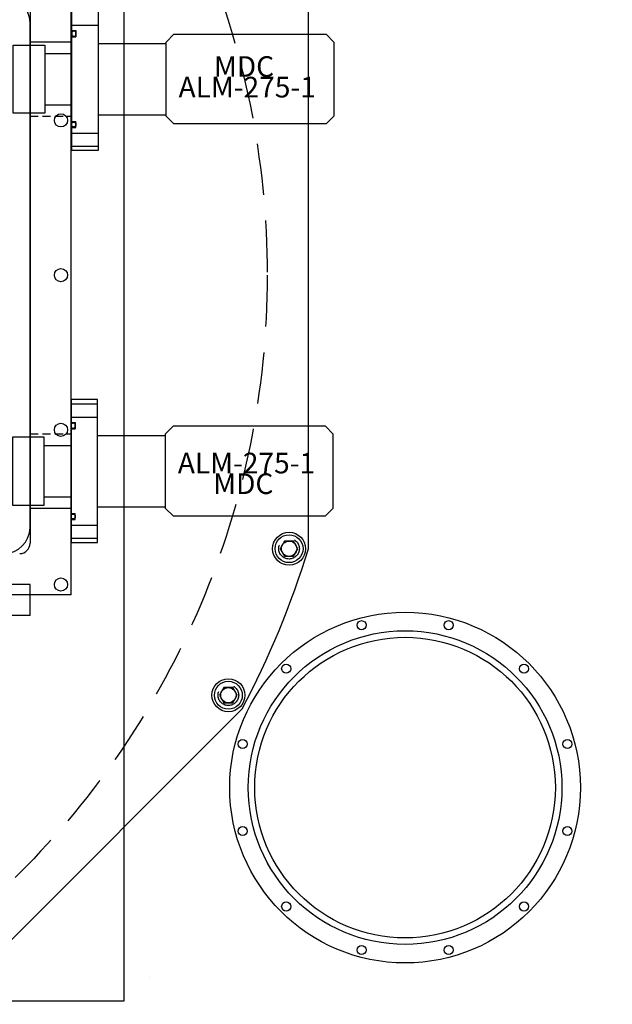
# Model space of a CAD drawing. Extents: x -2196 to 5023, y 3 to 5889.
# Drawn here: x 1560 to 1847, y 4013 to 4490 of the extents above; entities that cross this region are included whole.
import ezdxf
from ezdxf.enums import TextEntityAlignment as Align

# ---------------------------------------------------------------- set-up
doc = ezdxf.new("R2010")
doc.units = 0
doc.header["$MEASUREMENT"] = 0
doc.linetypes.add('HIDDEN', pattern=[0.375, 0.25, -0.125])
for name, color, linetype in [('DEWARASSY', 7, 'CONTINUOUS'), ('FASTENERS', 7, 'CONTINUOUS'), ('OPTICALBENCH', 7, 'CONTINUOUS'), ('ROBOHAND', 7, 'CONTINUOUS')]:
    doc.layers.add(name, color=color, linetype=linetype)

msp = doc.modelspace()

# ---------------------------------------------------------------- linework, layer by layer
at = {"layer": 'DEWARASSY'}
for p, q in [((1585.02, 4211.13), (1585.02, 4521.13)), ((1700.02, 4233.46), (1700.02, 4498.79)), ((1565.02, 4243.83), (1565.02, 4488.43)), ((1585.02, 4211.13), (955.02, 4211.13)), ((1480.27, 3968.26), (1667.88, 4155.88))]:
    msp.add_line(p, q, dxfattribs=at)
at = {"layer": 'DEWARASSY', "color": 7, "linetype": 'Continuous'}
msp.add_line((1565.02, 4496.13), (1565.02, 4236.13), dxfattribs=at)
at = {"layer": 'DEWARASSY', "color": 7, "linetype": 'Continuous', "ltscale": 16}
for p, q in [((1565.02, 4479.13), (1585.02, 4479.13)), ((1565.02, 4253.13), (1585.02, 4253.13))]:
    msp.add_line(p, q, dxfattribs=at)
at = {"layer": 'DEWARASSY', "color": 7, "linetype": 'HIDDEN', "ltscale": 16}
for p, q in [((1565.02, 4443.13), (1585.02, 4443.13)), ((1565.02, 4289.13), (1585.02, 4289.13))]:
    msp.add_line(p, q, dxfattribs=at)
at = {"layer": 'DEWARASSY', "linetype": 'HIDDEN', "ltscale": 100}
msp.add_circle((1270.02, 4366.13), 410, dxfattribs=at)
at = {"layer": 'DEWARASSY', "color": 7, "linetype": 'Continuous'}
for centre in [(1580.02, 4441.14), (1580.02, 4366.14), (1580.02, 4291.12), (1580.02, 4216.13)]:
    msp.add_circle(centre, 3.2, dxfattribs=at)
at = {"layer": 'DEWARASSY', "linetype": 'HIDDEN', "ltscale": 70}
for centre in [(1690.61, 4233.52), (1661.19, 4162.5)]:
    msp.add_circle(centre, 5, dxfattribs=at)
at = {"layer": 'DEWARASSY'}
for centre in [(1690.61, 4233.52), (1661.19, 4162.5)]:
    msp.add_circle(centre, 3.71, dxfattribs=at)
at = {"layer": 'DEWARASSY', "color": 30}
msp.add_circle((1746.86, 4117.72), 85, dxfattribs=at)
at = {"layer": 'DEWARASSY', "color": 7, "linetype": 'Continuous', "ltscale": 20}
for centre in [(1725.77, 4196.44), (1767.96, 4196.44), (1689.23, 4175.35), (1804.49, 4175.35), (1668.14, 4138.82), (1825.59, 4138.82), (1668.14, 4096.63), (1825.59, 4096.63), (1689.23, 4060.09), (1804.49, 4060.09), (1725.77, 4039), (1767.96, 4039)]:
    msp.add_circle(centre, 2.2, dxfattribs=at)
at = {"layer": 'DEWARASSY', "color": 7}
for radius in [76.03, 72.86]:
    msp.add_circle((1746.86, 4117.72), radius, dxfattribs=at)
at = {"layer": 'DEWARASSY'}
for centre, radius, start, end in [((1270.02, 4366.13), 700, 306.8699, 53.1301), ((1552.32, 4488.43), 12.7, 0, 90), ((1552.32, 4243.83), 12.7, 270, 0), ((1270.02, 4366.13), 450, 332.1462, 342.8538)]:
    msp.add_arc(centre, radius, start, end, dxfattribs=at)
at = {"layer": 'DEWARASSY', "color": 7, "linetype": 'Continuous'}
msp.add_arc((1560.02, 4236.13), 5, 270, 0, dxfattribs=at)
at = {"layer": 'FASTENERS', "color": 7}
for points in [[(1694.87, 4233.52), (1692.74, 4237.21), (1688.48, 4237.21), (1686.35, 4233.52), (1688.48, 4229.83), (1692.74, 4229.83)], [(1665.46, 4162.5), (1663.32, 4166.19), (1659.06, 4166.19), (1656.93, 4162.5), (1659.06, 4158.81), (1663.32, 4158.81)]]:
    msp.add_lwpolyline(points, close=True, dxfattribs=at)
for centre, radius in [((1690.61, 4233.52), 8), ((1690.61, 4233.52), 6.77), ((1661.19, 4162.5), 8), ((1661.19, 4162.5), 6.77)]:
    msp.add_circle(centre, radius, dxfattribs=at)
at = {"layer": 'OPTICALBENCH', "color": 6, "linetype": 'Continuous'}
for p, q in [((1610.52, 4719.13), (1610.52, 4014.13)), ((1623.02, 4025.63), (1623.02, 4025.63)), ((1623.02, 4025.63), (1623.02, 4025.63)), ((1610.52, 4014.13), (930.52, 4014.13))]:
    msp.add_line(p, q, dxfattribs=at)
at = {"layer": 'OPTICALBENCH', "color": 4, "linetype": 'Continuous', "ltscale": 50}
for p, q in [((1565.02, 4216.13), (975.02, 4216.13)), ((1565.02, 4201.13), (1565.02, 4216.13)), ((1565.02, 4201.13), (975.02, 4201.13))]:
    msp.add_line(p, q, dxfattribs=at)
at = {"layer": 'ROBOHAND', "color": 7, "linetype": 'Continuous'}
for p, q in [((1585.38, 4487.32), (1598.08, 4487.32)), ((1585.38, 4484.65), (1587.28, 4484.65)), ((1585.38, 4481.6), (1587.28, 4481.6)), ((1587.28, 4484.65), (1587.28, 4481.6)), ((1598.08, 4478.45), (1630.97, 4478.45)), ((1572.17, 4473.52), (1585.38, 4473.52)), ((1572.17, 4448.73), (1585.38, 4448.73)), ((1598.08, 4443.81), (1630.97, 4443.81)), ((1585.38, 4440.66), (1587.28, 4440.66)), ((1587.28, 4437.61), (1587.28, 4440.66)), ((1585.38, 4437.61), (1587.28, 4437.61)), ((1585.38, 4434.94), (1598.08, 4434.94)), ((1585.38, 4428.59), (1598.08, 4428.59)), ((1585.02, 4303.67), (1597.72, 4303.67)), ((1585.02, 4297.32), (1597.72, 4297.32)), ((1585.02, 4294.65), (1586.93, 4294.65)), ((1585.02, 4291.6), (1586.93, 4291.6)), ((1586.93, 4294.65), (1586.93, 4291.6)), ((1597.72, 4288.45), (1630.61, 4288.45)), ((1571.81, 4283.52), (1585.02, 4283.52)), ((1571.81, 4258.73), (1585.02, 4258.73)), ((1597.72, 4253.81), (1630.61, 4253.81)), ((1585.02, 4250.66), (1586.93, 4250.66)), ((1585.02, 4247.61), (1586.93, 4247.61)), ((1586.93, 4247.61), (1586.93, 4250.66)), ((1585.02, 4244.94), (1597.72, 4244.94)), ((1585.02, 4238.59), (1597.72, 4238.59))]:
    msp.add_line(p, q, dxfattribs=at)
for points in [[(1585.38, 4426.46), (1585.38, 4495.8), (1598.08, 4495.8), (1598.08, 4426.46)], [(1630.97, 4443.22), (1630.97, 4479.04), (1634.78, 4482.85), (1708.57, 4482.85), (1712.38, 4479.04), (1712.38, 4443.22), (1708.57, 4439.41), (1634.78, 4439.41)], [(1556.93, 4444.62), (1556.93, 4477.64), (1572.17, 4477.64), (1572.17, 4444.62)], [(1585.02, 4305.8), (1585.02, 4236.46), (1597.72, 4236.46), (1597.72, 4305.8)], [(1630.61, 4289.04), (1630.61, 4253.22), (1634.42, 4249.41), (1708.21, 4249.41), (1712.02, 4253.22), (1712.02, 4289.04), (1708.21, 4292.85), (1634.42, 4292.85)], [(1556.57, 4287.64), (1556.57, 4254.62), (1571.81, 4254.62), (1571.81, 4287.64)]]:
    msp.add_lwpolyline(points, close=True, dxfattribs=at)
for points in [[(1587.28, 4483.84, 0.500438), (1585.38, 4483.84), (1585.38, 4482.41, 0.500438), (1587.28, 4482.41)], [(1587.28, 4438.42, -0.500438), (1585.38, 4438.42), (1585.38, 4439.85, -0.500438), (1587.28, 4439.85)], [(1586.93, 4293.84, 0.500438), (1585.02, 4293.84), (1585.02, 4292.41, 0.500438), (1586.93, 4292.41)], [(1586.93, 4248.42, -0.500438), (1585.02, 4248.42), (1585.02, 4249.85, -0.500438), (1586.93, 4249.85)]]:
    msp.add_lwpolyline(points, format="xyb", close=True, dxfattribs=at)
for centre, start, end in [((1586.33, 4483.13), 36.8298, 143.1702), ((1586.33, 4483.13), 216.8298, 323.1702), ((1586.33, 4439.13), 36.8298, 143.1702), ((1586.33, 4439.13), 216.8298, 323.1702), ((1585.97, 4293.13), 36.8298, 143.1702), ((1585.97, 4293.13), 216.8298, 323.1702), ((1585.97, 4249.13), 36.8298, 143.1702), ((1585.97, 4249.13), 216.8298, 323.1702)]:
    msp.add_arc(centre, 1.19, start, end, dxfattribs=at)

# ---------------------------------------------------------------- texts
for s, p in [('MDC ', (1670.32, 4462.24)), ('ALM-275-1', (1670.32, 4452.24)), ('ALM-275-1', (1669.96, 4270.02)), ('MDC ', (1669.96, 4260.02))]:
    msp.add_text(s, height=10, dxfattribs=at).set_placement(p, align=Align.CENTER)

doc.saveas('drawing.dxf')
